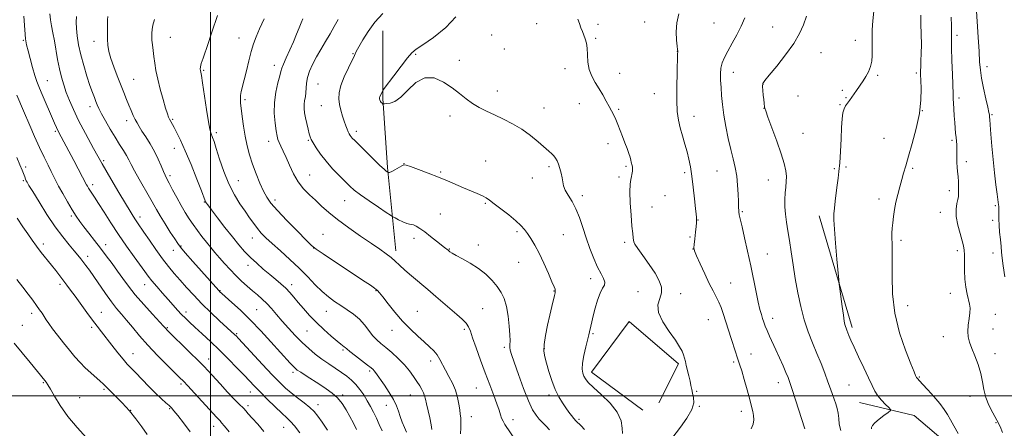
# Model space of a CAD drawing. Extents: x 2154800 to 2157700, y 324800 to 327700.
# Drawn here: x 2155898 to 2156426, y 326483 to 326701 of the extents above; entities that cross this region are included whole.
import ezdxf

# ---------------------------------------------------------------- set-up
doc = ezdxf.new("R2010")
doc.units = 0
doc.header["$MEASUREMENT"] = 0
for name, color, linetype, lineweight in [('32000', 7, 'Continuous', 0), ('DTM HARD BREAKLINE', 7, 'Continuous', 0), ('DTM SPOT ELEVATION', 2, 'Continuous', 13), ('INDEX CONTOUR', 41, 'Continuous', 13), ('INTERMEDIATE CONTOUR', 44, 'Continuous', 0)]:
    doc.layers.add(name, color=color, linetype=linetype, lineweight=lineweight)

msp = doc.modelspace()

# ---------------------------------------------------------------- linework, layer by layer
at = {"layer": '32000', "flags": 128}
for points in [[(2156000, 327500), (2156000, 325000)], [(2155000, 326500), (2157500, 326500)]]:
    msp.add_lwpolyline(points, dxfattribs=at)
at = {"layer": 'DTM HARD BREAKLINE', "extrusion": (-0.003735, 0.012592, 0.999914), "elevation": -2842.8733, "flags": 128}
msp.add_lwpolyline([(2156333.3727, 326598.1821), (2156315.6198, 326658.0369)], dxfattribs=at)
at = {"layer": 'DTM HARD BREAKLINE'}
for points in [[(2156099.4, 326577.62, 1082.44), (2156094.94, 326622.33, 1086.22), (2156092.47, 326659.21, 1088.16), (2156092.55, 326695.48, 1086.83)], [(2156231.98, 326492.25, 1088.76), (2156204.42, 326512.56, 1088.55), (2156224.74, 326539.69, 1089.46), (2156251.04, 326517.04, 1089.73), (2156240.64, 326496.16, 1089.08)], [(2156471.3, 326307.94, 1101.51), (2156452.35, 326355.03, 1101.41), (2156443.15, 326403.76, 1100.84), (2156427.83, 326446.78, 1100.23), (2156377.58, 326489.47, 1098.58), (2156348.22, 326496.38, 1097.19)]]:
    msp.add_polyline3d(points, dxfattribs=at)
at = {"layer": 'DTM SPOT ELEVATION'}
for p in [(2156174.98, 326699.33, 1089.4), (2156207.94, 326698.96, 1090.26), (2156233.05, 326700.25, 1091.29), (2156270.21, 326699.69, 1092.95), (2156150.84, 326693.22, 1088.62), (2156301.61, 326697.63, 1095.09), (2156400.54, 326693.14, 1102.38), (2155899.63, 326690.39, 1067.85), (2155937.6, 326689.96, 1073.41), (2155978.52, 326692.01, 1076.85), (2156015.37, 326691.67, 1079.18), (2156206.72, 326691.55, 1090.15), (2156345.93, 326690.42, 1097.32), (2156076.53, 326683.33, 1085.9), (2156110.06, 326682.87, 1088.15), (2156157.76, 326685.8, 1088.86), (2156250.58, 326684.59, 1091.99), (2156327.55, 326683.76, 1096.8), (2156034.33, 326676.98, 1081.45), (2156133.57, 326679.75, 1088.5), (2155996.42, 326674.39, 1078.15), (2156190.31, 326675.19, 1089.55), (2156219.57, 326672.79, 1090.68), (2156280.48, 326673.34, 1094.64), (2156357.89, 326671.68, 1098.21), (2156378.73, 326672.93, 1099.74), (2156416.66, 326676.4, 1104.54), (2155912.52, 326668.81, 1068.86), (2155958.82, 326669.51, 1074.96), (2156057.69, 326666.99, 1085.02), (2156296.53, 326666.83, 1096.05), (2156153.96, 326663.2, 1088.59), (2156238.11, 326661.81, 1091.28), (2156338.98, 326663.59, 1097.72), (2156018.64, 326658.58, 1080.28), (2156197.89, 326656.47, 1089.32), (2156315.19, 326660.62, 1096.86), (2156337.72, 326655.9, 1097.91), (2156340.95, 326659.78, 1097.89), (2156401.6, 326659.45, 1102.37), (2155935.35, 326654.96, 1071.49), (2156059.5, 326655.39, 1085.15), (2156178.99, 326654.14, 1088.71), (2156219.01, 326653.52, 1090.2), (2156297.01, 326654.03, 1095.98), (2156381.83, 326652.68, 1100), (2156419.21, 326650.64, 1104.14), (2155955.04, 326647.29, 1073.47), (2155979.73, 326648.18, 1076.18), (2156128.57, 326649.93, 1087.51), (2156259.43, 326649.77, 1092.61), (2155916.86, 326641.62, 1067.79), (2156003.12, 326640.97, 1078.34), (2156078.31, 326641.58, 1086.43), (2156317.9, 326640.56, 1096.94), (2156031.19, 326636.28, 1081.41), (2156052.6, 326636.88, 1083.86), (2156213.31, 326635.13, 1089.43), (2156361.29, 326637.87, 1099.09), (2156397.92, 326636.78, 1101.77), (2155980.74, 326632.63, 1075.35), (2155942.82, 326625.91, 1070.29), (2156103.88, 326624.4, 1086.02), (2156147.71, 326625.85, 1086.81), (2156405.58, 326625.41, 1102.41), (2155900.95, 326622.57, 1064.34), (2156123.53, 326619.93, 1086.16), (2156181.57, 326622.79, 1087.72), (2156222.89, 326622.9, 1089.78), (2156254.44, 326619.6, 1091.68), (2156271.75, 326620.34, 1093.15), (2156334.75, 326621.65, 1097.81), (2156341.05, 326622.54, 1098.23), (2156376.8, 326621.83, 1100.24), (2155899.68, 326615.15, 1063.8), (2155978.27, 326617.88, 1074.33), (2156015.07, 326615.19, 1078.9), (2156053.3, 326618.3, 1082.86), (2156172.77, 326616.6, 1087.38), (2156219.23, 326617.15, 1089.68), (2156299.38, 326615.62, 1095.27), (2155936.92, 326613.11, 1068.44), (2156396.47, 326609.79, 1101.55), (2155996.81, 326603.72, 1075.92), (2156034.66, 326604.84, 1080.45), (2156072.1, 326604.57, 1083.23), (2156147.44, 326603.17, 1085.85), (2156199.53, 326607.25, 1088.39), (2156243.82, 326607.27, 1091.07), (2156358.74, 326605.32, 1099.49), (2156236.83, 326601.2, 1090.76), (2156285.31, 326598.57, 1094.15), (2156391.65, 326598.33, 1101.42), (2156420.99, 326601.83, 1103.79), (2155925.48, 326596.32, 1065.72), (2155962.33, 326595.8, 1070.5), (2156123.3, 326597.33, 1084.98), (2156261.49, 326594.1, 1092.04), (2156419.71, 326593.97, 1103.69), (2156164.55, 326587.94, 1085.73), (2156022.54, 326584.5, 1077.29), (2156060.37, 326586.51, 1080.83), (2156109.29, 326584.35, 1083.5), (2156189.3, 326586.33, 1087.04), (2156222.31, 326582.21, 1089.71), (2156257.31, 326585.03, 1091.76), (2156370.52, 326583.32, 1100.33), (2155910.42, 326581.27, 1062.45), (2155943.82, 326581.02, 1066.6), (2155980.07, 326577.83, 1071.31), (2155984.23, 326580.27, 1072.13), (2156055.46, 326579.2, 1079.99), (2156128.24, 326578.56, 1084.08), (2156143.72, 326580.71, 1084.54), (2156258.94, 326578.65, 1091.98), (2156400.71, 326577.77, 1101.62), (2156419.87, 326576.45, 1103.51), (2155934.23, 326574.74, 1064.53), (2156165.32, 326571.55, 1085.17), (2156298.7, 326575.92, 1094.88), (2156020.1, 326569.82, 1075.45), (2156204.02, 326562.78, 1087.52), (2155919.32, 326559.61, 1061.62), (2155964.74, 326559.47, 1067.29), (2156005.24, 326556.27, 1072.09), (2156043.54, 326559.52, 1076.5), (2156088.82, 326556.24, 1079.92), (2156184.29, 326556.04, 1085.93), (2156229.37, 326555.82, 1088.86), (2156279.02, 326560.31, 1092.88), (2156252.32, 326554.7, 1090.69), (2156397.02, 326554.92, 1101.29), (2155941.44, 326544.7, 1062.79), (2155986.92, 326544.89, 1068.49), (2156024.82, 326546.12, 1072.98), (2156062.17, 326545.3, 1077.24), (2156111.03, 326545.18, 1080.9), (2156146.1, 326546.6, 1083), (2156374.11, 326548.2, 1100.77), (2155904.16, 326544.1, 1059.55), (2156267.18, 326540.78, 1091.12), (2156301.68, 326541.48, 1094.54), (2156421.14, 326543.57, 1103.02), (2155899.2, 326537.77, 1058.89), (2155936.32, 326536.66, 1061.68), (2155976.92, 326536.44, 1066.14), (2156051.78, 326534.71, 1075.08), (2156097.44, 326535.06, 1079.36), (2156136.26, 326535.64, 1081.7), (2156419.88, 326535.82, 1102.76), (2156014.04, 326533.29, 1070.18), (2156205.27, 326533.16, 1088.18), (2156393.24, 326531.57, 1101.35), (2156071.17, 326524.58, 1075.79), (2156157.76, 326525.95, 1083.71), (2156179.15, 326525.13, 1086.12), (2155958.49, 326522.45, 1062.75), (2155999.15, 326519.61, 1066.67), (2156118.21, 326518.51, 1079.52), (2156289.92, 326522.34, 1092.77), (2156420.82, 326522.51, 1102.58), (2156085.45, 326513.23, 1075.72), (2156280.71, 326518.06, 1091.75), (2156044.32, 326512.6, 1071.64), (2156380.34, 326510.07, 1100.13), (2155910.45, 326507.03, 1057.87), (2155942.99, 326503.36, 1059.8), (2155984.33, 326506.34, 1063.71), (2156142.62, 326504.08, 1081.15), (2156304.69, 326507.02, 1093.39), (2156342.62, 326505.77, 1097.03), (2155929.92, 326498.97, 1058.8), (2156021.4, 326501.98, 1067.33), (2156071.04, 326500.36, 1072.29), (2156107.25, 326500.4, 1077.13), (2156181.73, 326500.37, 1085.61), (2156260.85, 326502.31, 1090.13), (2156407.46, 326499.75, 1101.38), (2155957.23, 326492.13, 1060), (2155978.19, 326492.98, 1061.85), (2156020.18, 326494.63, 1066.37), (2156057.76, 326495.22, 1070.55), (2156094.48, 326494.88, 1075.28), (2156262.25, 326494.28, 1090.06), (2156140.07, 326488.76, 1080.68), (2156162.42, 326487.15, 1082.54), (2156197.68, 326487.4, 1086.28), (2156284.89, 326491.58, 1091.52), (2156001.74, 326483.52, 1063.33), (2156039.39, 326483.02, 1067.17), (2156421.38, 326485.49, 1101.84)]:
    msp.add_point(p, dxfattribs=at)
at = {"layer": 'INDEX CONTOUR', "flags": 128}
for points, elevation in [([(2155913.876, 326704.543), (2155914.25, 326701.416), (2155914.827, 326698.105), (2155915.546, 326694.416), (2155916.341, 326690.1631), (2155918.034, 326680.085), (2155918.993, 326675.089), (2155920.075, 326670.62), (2155921.312, 326666.516), (2155922.729, 326662.487), (2155924.39, 326658.229), (2155926.506, 326653.367), (2155929.321, 326647.5101), (2155932.989, 326640.422), (2155937.298, 326632.4759), (2155941.941, 326624.2011), (2155946.6, 326616.134), (2155950.891, 326608.859), (2155954.417, 326602.969), (2155956.904, 326598.863), (2155958.576, 326596.162), (2155959.783, 326594.294), (2155960.881, 326592.676), (2155964.309, 326587.719), (2155967.278, 326583.381), (2155970.8039, 326578.299), (2155974.376, 326573.3429), (2155977.613, 326569.162), (2155980.657, 326565.515), (2155983.781, 326561.937), (2155987.225, 326558.051), (2155991.0959, 326553.817), (2155995.4701, 326549.284), (2156000.287, 326544.587), (2156004.956, 326540.209), (2156013.127, 326532.699), (2156013.764, 326532.0631), (2156015.071, 326530.681), (2156027.99, 326516.798), (2156033.2349, 326511.216), (2156037.236, 326507.0651), (2156040.384, 326504.0321), (2156043.402, 326501.464), (2156046.8101, 326498.845), (2156050.302, 326496.211), (2156053.369, 326493.74), (2156055.688, 326491.484), (2156057.672, 326489.017), (2156059.923, 326485.788), (2156062.826, 326481.506)], 1070), ([(2156381.049, 326703.901), (2156381.182, 326699.292), (2156381.328, 326693.735), (2156381.3959, 326688.148), (2156381.323, 326683.299), (2156381.17, 326679.359), (2156381.026, 326676.349), (2156380.964, 326674.14), (2156380.995, 326671.988), (2156381.1121, 326668.998), (2156381.25, 326664.468), (2156381.105, 326658.466), (2156380.312, 326651.249), (2156378.6599, 326643.205), (2156376.545, 326635.224), (2156374.517, 326628.323), (2156372.992, 326623.205), (2156371.852, 326619.321), (2156370.847, 326615.806), (2156369.787, 326611.979), (2156368.726, 326607.881), (2156367.776, 326603.734), (2156367.029, 326599.741), (2156366.47, 326596.026), (2156366.063, 326592.695), (2156365.779, 326589.793), (2156365.62, 326587.139), (2156365.598, 326584.488), (2156365.701, 326581.52), (2156365.816, 326577.585), (2156365.811, 326571.953), (2156365.674, 326564.143), (2156365.905, 326554.662), (2156367.126, 326544.2651), (2156369.693, 326533.779), (2156372.89, 326524.315), (2156375.736, 326517.051), (2156377.479, 326512.795), (2156378.302, 326510.856), (2156378.776, 326509.826), (2156378.911, 326509.582), (2156379.0909, 326509.348), (2156382.015, 326506.253), (2156384.8279, 326503.212), (2156388.166, 326499.49), (2156391.283, 326495.802), (2156393.624, 326492.674), (2156395.391, 326489.894), (2156396.976, 326487.063), (2156398.773, 326483.793), (2156401.175, 326479.742)], 1100), ([(2156028.794, 326701.895), (2156026.325, 326696.519), (2156024.514, 326692.258), (2156023.168, 326688.542), (2156021.973, 326684.467), (2156020.69, 326679.428), (2156019.384, 326674.029), (2156018.195, 326669.172), (2156016.566, 326662.939), (2156016.181, 326660.946), (2156016.09, 326659.123), (2156016.25, 326656.948), (2156017.105, 326649.551), (2156017.769, 326644.4), (2156018.621, 326639.035), (2156019.691, 326633.929), (2156021.016, 326628.994), (2156022.635, 326624.002), (2156024.544, 326618.842), (2156026.57, 326613.886), (2156028.493, 326609.626), (2156030.263, 326606.305), (2156032.49, 326603.172), (2156035.953, 326599.229), (2156041.053, 326593.878), (2156046.697, 326588.125), (2156051.414, 326583.377), (2156054.3, 326580.55), (2156056.711, 326578.594), (2156060.567, 326575.968), (2156081.658, 326561.968), (2156085.875, 326559.1521), (2156087.97, 326557.713), (2156088.929, 326556.986), (2156089.649, 326556.322), (2156090.674, 326555.151), (2156092.463, 326552.922), (2156095.328, 326549.293), (2156099.012, 326544.76), (2156103.116, 326540.031), (2156107.266, 326535.703), (2156111.202, 326531.936), (2156114.687, 326528.782), (2156117.546, 326526.231), (2156119.828, 326524.029), (2156121.6411, 326521.862), (2156123.1189, 326519.464), (2156126.046, 326513.725), (2156127.922, 326510.353), (2156129.87, 326506.712), (2156131.531, 326502.893), (2156132.64, 326499.0259), (2156133.305, 326495.405), (2156133.732, 326492.365), (2156134.079, 326490.085), (2156134.328, 326488.111), (2156134.415, 326485.83), (2156134.314, 326482.851), (2156134.148, 326479.651)], 1080), ([(2156197.114, 326701.849), (2156197.952, 326699.402), (2156198.766, 326697.183), (2156199.565, 326695.123), (2156200.347, 326693.159), (2156201.095, 326691.193), (2156201.725, 326688.97), (2156202.134, 326686.197), (2156202.302, 326682.699), (2156202.529, 326678.7751), (2156203.199, 326674.838), (2156204.577, 326671.207), (2156206.456, 326667.813), (2156208.515, 326664.491), (2156210.48, 326661.14), (2156212.269, 326657.912), (2156213.85, 326655.023), (2156215.21, 326652.594), (2156216.41, 326650.375), (2156217.531, 326648.017), (2156218.645, 326645.257), (2156221.014, 326638.851), (2156222.303, 326635.51), (2156223.5261, 326632.379), (2156224.513, 326629.726), (2156225.146, 326627.739), (2156225.515, 326626.293), (2156225.765, 326625.18), (2156226.229, 326623.3579), (2156226.394, 326622.549), (2156226.469, 326621.766), (2156226.464, 326621.001), (2156226.4, 326620.247), (2156226.288, 326619.482), (2156226.108, 326618.596), (2156225.83, 326617.462), (2156225.46, 326615.873), (2156225.133, 326613.315), (2156225.0199, 326609.197), (2156225.235, 326603.269), (2156225.67, 326596.6519), (2156226.165, 326590.809), (2156226.58, 326586.858), (2156226.882, 326584.546), (2156227.059, 326583.274), (2156227.194, 326582.418), (2156227.7371, 326581.238), (2156229.232, 326578.965), (2156231.989, 326575.117), (2156235.384, 326570.345), (2156238.559, 326565.587), (2156240.796, 326561.5721), (2156241.934, 326558.198), (2156241.948, 326555.155), (2156241.017, 326552.124), (2156240.113, 326548.744), (2156240.41, 326544.646), (2156242.681, 326539.6579), (2156246.1, 326534.413), (2156249.4371, 326529.743), (2156251.731, 326526.273), (2156253.081, 326523.797), (2156253.851, 326521.902), (2156254.367, 326520.199), (2156254.807, 326518.401), (2156255.31, 326516.242), (2156256.69, 326510.646), (2156257.333, 326507.852), (2156257.805, 326505.462), (2156258.2, 326503.347), (2156258.663, 326501.281), (2156259.2, 326499.018), (2156259.2671, 326496.234), (2156258.188, 326492.587), (2156255.579, 326487.966), (2156252.251, 326483.18), (2156247.591, 326477.001)], 1090), ([(2155896.249, 326562.349), (2155899.397, 326558.198), (2155902.248, 326554.415), (2155904.721, 326551.11), (2155906.781, 326548.328), (2155908.419, 326546.076), (2155909.739, 326544.195), (2155910.874, 326542.485), (2155911.984, 326540.73), (2155913.352, 326538.639), (2155915.29, 326535.906), (2155917.988, 326532.359), (2155921.152, 326528.358), (2155924.368, 326524.397), (2155927.322, 326520.866), (2155930.108, 326517.734), (2155932.923, 326514.866), (2155935.869, 326512.174), (2155940.958, 326507.823), (2155942.546, 326506.362), (2155945.946, 326502.942), (2155948.977, 326499.965), (2155952.706, 326496.185), (2155956.56, 326491.939), (2155960.0771, 326487.546), (2155963.236, 326483.246), (2155966.123, 326479.26)], 1060)]:
    msp.add_lwpolyline(points, dxfattribs=dict(at, elevation=elevation))
at = {"layer": 'INTERMEDIATE CONTOUR', "flags": 128}
for points, elevation in [([(2156410.232, 326717.42), (2156411.849, 326692.174), (2156412.326, 326684.475), (2156412.663, 326678.86), (2156413.035, 326674.513), (2156413.683, 326670.108), (2156414.746, 326664.739), (2156415.9751, 326659.1631), (2156417.022, 326654.558), (2156417.627, 326651.7879), (2156417.879, 326650.4601), (2156417.956, 326649.87), (2156418.013, 326649.299), (2156418.124, 326647.978), (2156418.338, 326645.1221), (2156418.696, 326640.208), (2156419.206, 326633.758), (2156419.864, 326626.551), (2156420.646, 326619.357), (2156421.432, 326612.907), (2156422.08, 326607.92), (2156422.82, 326602.355), (2156422.9059, 326601.497), (2156422.965, 326600.435), (2156422.986, 326599.013), (2156422.971, 326597.086), (2156422.985, 326594.573), (2156423.109, 326591.405), (2156423.393, 326587.613), (2156423.764, 326583.622), (2156424.117, 326579.9579), (2156424.394, 326576.9), (2156424.723, 326573.744), (2156425.279, 326569.542), (2156426.159, 326563.721)], 1104), ([(2155899.938, 326703.363), (2155900.454, 326695.989), (2155900.906, 326691.188), (2155901.424, 326688.013), (2155902.19, 326684.884), (2155903.315, 326680.652), (2155904.623, 326675.886), (2155905.867, 326671.586), (2155906.895, 326668.424), (2155907.9259, 326665.75), (2155909.275, 326662.584), (2155916.378, 326646.0511), (2155917.414, 326643.719), (2155918.498, 326641.479), (2155919.921, 326638.737), (2155926.734, 326626.012), (2155931.495, 326617.036), (2155933.614, 326612.955), (2155934.027, 326612.218), (2155934.607, 326611.25), (2155935.373, 326610.053), (2155937.829, 326606.377), (2155939.969, 326603.077), (2155942.961, 326598.369), (2155946.643, 326592.6229), (2155950.773, 326586.374), (2155955.072, 326580.153), (2155959.119, 326574.473), (2155964.813, 326566.557), (2155966.657, 326564.047), (2155968.643, 326561.533), (2155971.252, 326558.432), (2155974.266, 326554.961), (2155977.289, 326551.536), (2155980.007, 326548.493), (2155982.411, 326545.857), (2155984.569, 326543.573), (2155986.606, 326541.528), (2155988.865, 326539.375), (2155991.746, 326536.71), (2155995.529, 326533.233), (2156000.004, 326529.066), (2156004.842, 326524.433), (2156009.707, 326519.596), (2156014.239, 326514.959), (2156018.072, 326510.964), (2156023.636, 326505.13), (2156026.638, 326502.063), (2156030.501, 326498.205), (2156034.673, 326494.117), (2156038.348, 326490.616), (2156040.97, 326488.221), (2156043.002, 326486.267), (2156045.156, 326483.793), (2156047.936, 326480.138)], 1068), ([(2155928.261, 326703.153), (2155928.043, 326700.145), (2155928.152, 326696.838), (2155928.571, 326692.801), (2155929.336, 326688.037), (2155930.495, 326682.663), (2155932.045, 326676.877), (2155933.771, 326671.204), (2155935.403, 326666.255), (2155936.729, 326662.482), (2155937.768, 326659.709), (2155938.595, 326657.606), (2155939.325, 326655.807), (2155940.236, 326653.808), (2155941.646, 326651.074), (2155943.757, 326647.265), (2155946.312, 326642.842), (2155948.937, 326638.465), (2155951.313, 326634.667), (2155953.337, 326631.471), (2155954.959, 326628.774), (2155956.2169, 326626.39), (2155957.492, 326623.811), (2155959.251, 326620.446), (2155961.784, 326615.95), (2155967.331, 326606.382), (2155971.088, 326599.72), (2155973.091, 326596.321), (2155975.712, 326592.094), (2155978.521, 326587.675), (2155980.896, 326583.985), (2155982.485, 326581.5801), (2155984.022, 326579.554), (2155986.517, 326576.633), (2155990.5979, 326571.992), (2156004.52, 326556.314), (2156005.085, 326555.738), (2156006.071, 326554.835), (2156011.5189, 326549.998), (2156016.136, 326545.751), (2156021.487, 326540.5521), (2156027.115, 326534.718), (2156032.493, 326528.8989), (2156042.799, 326517.494), (2156044.356, 326515.817), (2156045.463, 326514.716), (2156046.645, 326513.774), (2156048.469, 326512.549), (2156051.328, 326510.719), (2156058.658, 326506.071), (2156062.1951, 326503.764), (2156065.39, 326501.416), (2156068.208, 326498.819), (2156070.642, 326495.819), (2156072.795, 326492.477), (2156074.802, 326488.909), (2156076.74, 326485.275), (2156078.4741, 326481.9359)], 1072), ([(2155944.978, 326703.217), (2155944.8769, 326701.376), (2155944.797, 326698.432), (2155944.768, 326694.811), (2155944.837, 326691.121), (2155945.071, 326687.787), (2155945.608, 326684.495), (2155946.609, 326680.75), (2155948.154, 326676.229), (2155950.0169, 326671.312), (2155953.5479, 326662.386), (2155954.9881, 326658.79), (2155956.289, 326655.621), (2155957.511, 326652.7651), (2155958.651, 326650.225), (2155959.691, 326648.035), (2155960.6581, 326646.148), (2155961.766, 326644.218), (2155963.272, 326641.822), (2155965.335, 326638.655), (2155967.703, 326634.895), (2155970.0249, 326630.84), (2155972.01, 326626.798), (2155973.609, 326623.118), (2155974.836, 326620.16), (2155975.76, 326618.0869), (2155976.674, 326616.273), (2155977.926, 326613.893), (2155979.757, 326610.376), (2155981.976, 326606.154), (2155984.286, 326601.913), (2155986.462, 326598.18), (2155988.569, 326594.854), (2155990.743, 326591.68), (2155993.078, 326588.4629), (2155995.499, 326585.272), (2155997.888, 326582.239), (2156000.172, 326579.441), (2156002.464, 326576.725), (2156004.923, 326573.885), (2156007.663, 326570.78), (2156010.617, 326567.54), (2156013.676, 326564.364), (2156016.734, 326561.413), (2156019.72, 326558.717), (2156022.569, 326556.267), (2156025.241, 326554.024), (2156027.79, 326551.81), (2156030.294, 326549.416), (2156032.84, 326546.667), (2156035.55, 326543.531), (2156038.5569, 326540.014), (2156041.9379, 326536.169), (2156045.553, 326532.237), (2156049.209, 326528.511), (2156052.762, 326525.21), (2156056.264, 326522.282), (2156059.816, 326519.602), (2156063.467, 326517.073), (2156070.371, 326512.494), (2156073.2539, 326510.451), (2156075.779, 326508.389), (2156078.074, 326506.087), (2156080.244, 326503.392), (2156082.289, 326500.407), (2156084.184, 326497.305), (2156085.917, 326494.217), (2156087.518, 326491.119), (2156089.033, 326487.949), (2156090.529, 326484.649), (2156092.18, 326481.178)], 1074), ([(2156003.889, 326703.692), (2156002.911, 326701.051), (2156001.714, 326697.455), (2156000.305, 326693.144), (2155998.804, 326688.647), (2155996.059, 326680.813), (2155995.139, 326677.998), (2155994.687, 326676.139), (2155994.5921, 326674.998), (2155994.685, 326674.243), (2155994.851, 326673.42), (2155995.172, 326671.578), (2155995.781, 326667.64), (2155997.876, 326653.418), (2155998.913, 326646.806), (2155999.6649, 326642.79), (2156000.202, 326640.781), (2156001.189, 326638.363), (2156001.964, 326636.177), (2156003.177, 326632.449), (2156004.968, 326626.823), (2156007.267, 326620.117), (2156009.95, 326613.446), (2156012.88, 326607.701), (2156015.849, 326602.895), (2156018.634, 326598.822), (2156021.07, 326595.298), (2156023.231, 326592.235), (2156025.249, 326589.57), (2156027.308, 326587.174), (2156029.788, 326584.66), (2156033.119, 326581.579), (2156037.553, 326577.622), (2156042.625, 326573.054), (2156047.694, 326568.281), (2156052.246, 326563.675), (2156056.285, 326559.464), (2156059.942, 326555.843), (2156063.351, 326552.924), (2156066.649, 326550.504), (2156069.973, 326548.3), (2156073.404, 326546.0561), (2156076.794, 326543.635), (2156079.936, 326540.926), (2156082.678, 326537.8991), (2156087.217, 326532.116), (2156089.252, 326529.951), (2156091.436, 326528.017), (2156094.063, 326525.8471), (2156097.299, 326523.0951), (2156100.801, 326519.9149), (2156104.1039, 326516.581), (2156106.838, 326513.339), (2156109.036, 326510.313), (2156110.828, 326507.594), (2156112.319, 326505.252), (2156113.506, 326503.257), (2156114.359, 326501.554), (2156114.894, 326500.017), (2156115.313, 326498.221), (2156115.866, 326495.67), (2156117.66, 326488.084), (2156118.4261, 326484.484), (2156118.8571, 326481.872)], 1078), ([(2156092.443, 326704.794), (2156088.268, 326700.129), (2156084.631, 326695.214), (2156081.711, 326690.603), (2156079.596, 326686.8971), (2156078.264, 326684.421), (2156077.245, 326682.381), (2156074.015, 326675.665), (2156071.837, 326670.842), (2156070.038, 326666.163), (2156069.094, 326662.325), (2156068.921, 326659.119), (2156069.296, 326656.109), (2156070.007, 326652.976), (2156070.891, 326649.861), (2156071.797, 326647.023), (2156072.602, 326644.67), (2156073.293, 326642.8), (2156073.887, 326641.362), (2156074.408, 326640.288), (2156074.907, 326639.462), (2156075.446, 326638.751), (2156076.151, 326637.963), (2156077.427, 326636.666), (2156083.323, 326630.838), (2156087.398, 326626.841), (2156090.952, 326623.405), (2156093.2111, 326621.305), (2156094.372, 326620.312), (2156095.232, 326619.713), (2156095.3501, 326619.65), (2156095.587, 326619.581), (2156096.148, 326619.673), (2156097.254, 326620.1401), (2156099.004, 326621.096), (2156102.674, 326623.244), (2156103.78, 326623.724), (2156105.031, 326623.58), (2156107.406, 326622.744), (2156111.56, 326621.214), (2156116.861, 326619.232), (2156122.353, 326617.104), (2156127.2789, 326615.08), (2156135.744, 326611.45), (2156143.154, 326608.358), (2156145.954, 326607.104), (2156147.927, 326606.027), (2156149.721, 326604.768), (2156152.1779, 326602.882), (2156155.8401, 326600.101), (2156160.0511, 326596.86), (2156163.859, 326593.769), (2156166.56, 326591.266), (2156168.45, 326589.103), (2156170.077, 326586.862), (2156171.896, 326584.155), (2156173.99, 326580.722), (2156176.352, 326576.333), (2156178.909, 326570.978), (2156181.34, 326565.52), (2156183.258, 326561.041), (2156184.386, 326558.332), (2156184.887, 326557.019), (2156185.031, 326556.438), (2156185.034, 326555.971), (2156184.895, 326555.191), (2156184.5539, 326553.717), (2156183.144, 326547.716), (2156182.1019, 326543.185), (2156180.909, 326537.808), (2156179.807, 326532.283), (2156179.0821, 326527.4399), (2156178.958, 326523.817), (2156179.4, 326520.778), (2156180.309, 326517.396), (2156181.589, 326513.017), (2156183.163, 326508.091), (2156184.955, 326503.345), (2156186.881, 326499.357), (2156188.82, 326496.11), (2156190.64, 326493.442), (2156192.24, 326491.208), (2156193.639, 326489.351), (2156194.886, 326487.831), (2156196.054, 326486.572), (2156198.832, 326483.857), (2156200.703, 326481.953)], 1086), ([(2156251.386, 326704.695), (2156250.289, 326699.845), (2156249.944, 326694.967), (2156250.125, 326690.573), (2156250.462, 326687.258), (2156250.659, 326685.423), (2156250.717, 326684.691), (2156250.659, 326682.806), (2156250.33, 326673.164), (2156250.149, 326665.557), (2156250.147, 326658.196), (2156250.4491, 326652.365), (2156251.072, 326647.725), (2156252.004, 326643.531), (2156253.206, 326639.203), (2156254.513, 326634.817), (2156255.732, 326630.611), (2156256.717, 326626.683), (2156257.531, 326622.568), (2156258.283, 326617.66), (2156259.048, 326611.656), (2156259.756, 326605.479), (2156260.299, 326600.356), (2156260.604, 326597.196), (2156260.723, 326595.631), (2156260.7449, 326594.971), (2156260.743, 326594.382), (2156260.776, 326593.68), (2156260.743, 326592.688), (2156260.5789, 326590.729), (2156260.242, 326587.615), (2156259.836, 326584.074), (2156259.502, 326581.064), (2156259.399, 326579.176), (2156259.76, 326577.5539), (2156260.837, 326574.977), (2156262.759, 326570.624), (2156265.174, 326565.29), (2156267.609, 326560.168), (2156269.68, 326556.165), (2156271.38, 326553.024), (2156272.791, 326550.199), (2156273.996, 326547.245), (2156275.075, 326544.121), (2156279.376, 326530.642), (2156281.638, 326523.493), (2156282.59, 326520.626), (2156283.348, 326518.5361), (2156284.093, 326516.45), (2156285.067, 326513.36), (2156286.418, 326508.631), (2156287.932, 326503.112), (2156289.305, 326498.027), (2156290.3, 326494.293), (2156290.945, 326491.615), (2156291.335, 326489.391), (2156291.497, 326487.123), (2156291.186, 326484.724), (2156290.092, 326482.211)], 1092), ([(2156319.855, 326703.315), (2156318.1, 326698.81), (2156316.022, 326694.085), (2156312.968, 326688.749), (2156308.593, 326682.659), (2156303.789, 326676.66), (2156299.759, 326671.841), (2156297.406, 326668.936), (2156296.4351, 326667.25), (2156296.252, 326665.727), (2156296.349, 326663.577), (2156296.562, 326661.052), (2156296.813, 326658.665), (2156297.035, 326656.827), (2156297.335, 326654.693), (2156297.466, 326654.023), (2156297.9289, 326652.589), (2156299.113, 326649.283), (2156301.234, 326643.462), (2156303.801, 326636.324), (2156306.149, 326629.532), (2156307.752, 326624.365), (2156308.64, 326620.578), (2156308.982, 326617.545), (2156308.949, 326614.713), (2156308.707, 326611.8199), (2156308.4201, 326608.674), (2156308.237, 326605.1381), (2156308.237, 326601.28), (2156308.482, 326597.22), (2156309.008, 326593.01), (2156309.754, 326588.42), (2156310.631, 326583.154), (2156311.575, 326577.0051), (2156312.61, 326570.129), (2156313.782, 326562.775), (2156315.138, 326555.204), (2156316.725, 326547.725), (2156318.59, 326540.657), (2156320.746, 326534.231), (2156323.072, 326528.311), (2156325.413, 326522.674), (2156327.627, 326517.176), (2156329.614, 326512.018), (2156331.291, 326507.482), (2156332.606, 326503.764), (2156333.659, 326500.707), (2156334.586, 326498.068), (2156335.478, 326495.617), (2156336.254, 326493.193), (2156336.787, 326490.65), (2156337.045, 326487.858), (2156337.361, 326484.761), (2156338.161, 326481.319)], 1096), ([(2156355.959, 326706.111), (2156355.2841, 326700.881), (2156355.0379, 326696.0151), (2156354.984, 326691.967), (2156355.0191, 326688.5569), (2156355.076, 326685.446), (2156355.067, 326682.363), (2156354.835, 326679.309), (2156354.201, 326676.354), (2156353.064, 326673.569), (2156351.626, 326671.027), (2156350.164, 326668.804), (2156346.615, 326663.578), (2156345.411, 326661.7679), (2156344.1611, 326659.935), (2156342.925, 326658.247), (2156341.763, 326656.801), (2156340.741, 326655.39), (2156339.924, 326653.731), (2156339.35, 326651.519), (2156338.949, 326648.345), (2156338.624, 326643.775), (2156338.294, 326637.652), (2156337.9451, 326630.925), (2156337.58, 326624.816), (2156337.197, 326620.196), (2156336.778, 326616.519), (2156336.301, 326612.883), (2156335.763, 326608.655), (2156335.229, 326604.267), (2156334.786, 326600.416), (2156334.5131, 326597.438), (2156334.479, 326594.208), (2156334.747, 326589.241), (2156335.332, 326581.684), (2156336.051, 326573.218), (2156337.037, 326562.105), (2156337.286, 326559.78), (2156337.63, 326557.19), (2156338.932, 326547.746), (2156339.592, 326543.091), (2156340.062, 326539.993), (2156340.389, 326538.188), (2156340.667, 326537.08), (2156340.981, 326536.148), (2156341.368, 326535.159), (2156342.511, 326532.3121), (2156343.56, 326529.836), (2156345.268, 326526.067), (2156347.757, 326520.812), (2156350.57, 326514.932), (2156353.107, 326509.551), (2156354.95, 326505.511), (2156356.416, 326502.5221), (2156358.005, 326500.013), (2156360.049, 326497.559), (2156362.203, 326495.333), (2156363.952, 326493.6531), (2156364.856, 326492.69), (2156364.754, 326492.016), (2156363.5589, 326491.053), (2156361.329, 326489.401), (2156358.7001, 326487.366), (2156356.454, 326485.437), (2156355.181, 326483.992), (2156354.711, 326482.9959), (2156354.685, 326482.308)], 1098), ([(2155970.105, 326701.536), (2155969.191, 326698.508), (2155968.755, 326696.155), (2155968.548, 326694.281), (2155968.51, 326692.541), (2155968.63, 326690.547), (2155968.893, 326688.009), (2155969.26, 326685.002), (2155969.688, 326681.695), (2155970.167, 326678.181), (2155970.812, 326674.247), (2155971.77, 326669.604), (2155973.113, 326664.168), (2155974.611, 326658.681), (2155975.958, 326654.088), (2155976.926, 326651.0759), (2155977.603, 326649.287), (2155978.159, 326648.103), (2155978.754, 326646.968), (2155980.582, 326643.632), (2155982.057, 326640.887), (2155984.028, 326636.91), (2155986.565, 326631.255), (2155989.625, 326623.844), (2155992.7, 326616.075), (2155995.163, 326609.7131), (2155997.174, 326604.487), (2155997.422, 326603.943), (2155997.758, 326603.417), (2155998.6531, 326602.196), (2156000.585, 326599.644), (2156003.827, 326595.399), (2156007.828, 326590.208), (2156011.8321, 326585.096), (2156015.273, 326580.851), (2156018.347, 326577.32), (2156021.443, 326574.117), (2156024.842, 326570.938), (2156028.401, 326567.829), (2156031.87, 326564.9211), (2156035.044, 326562.302), (2156037.883, 326559.903), (2156040.391, 326557.613), (2156042.615, 326555.309), (2156044.777, 326552.828), (2156047.1421, 326549.996), (2156049.928, 326546.695), (2156053.169, 326543.042), (2156056.855, 326539.2081), (2156060.881, 326535.4), (2156064.771, 326531.966), (2156067.957, 326529.289), (2156070.025, 326527.626), (2156071.809, 326526.256), (2156072.287, 326525.821), (2156073.132, 326525.071), (2156074.883, 326523.647), (2156077.835, 326521.364), (2156084.345, 326516.409), (2156086.271, 326514.913), (2156087.313, 326514.023), (2156087.934, 326513.345), (2156088.571, 326512.493), (2156093.338, 326505.637), (2156095.8961, 326501.796), (2156098.174, 326497.983), (2156099.756, 326494.658), (2156100.842, 326491.7), (2156101.787, 326488.836), (2156102.87, 326485.883), (2156104.068, 326483.004), (2156105.284, 326480.448)], 1076), ([(2156049.582, 326701.915), (2156048.711, 326699.818), (2156047.632, 326697.055), (2156046.288, 326693.658), (2156044.62, 326689.687), (2156042.647, 326685.305), (2156040.695, 326681.076), (2156039.163, 326677.665), (2156038.31, 326675.453), (2156037.816, 326673.6861), (2156037.214, 326671.329), (2156036.198, 326667.597), (2156035.081, 326662.711), (2156034.335, 326657.146), (2156034.296, 326651.404), (2156034.748, 326646.091), (2156035.34, 326641.843), (2156035.812, 326639.065), (2156036.26, 326637.2489), (2156036.871, 326635.6589), (2156037.798, 326633.662), (2156039.055, 326631.027), (2156040.623, 326627.63), (2156042.49, 326623.455), (2156044.668, 326618.939), (2156047.179, 326614.631), (2156050.022, 326610.9391), (2156053.106, 326607.72), (2156056.32, 326604.69), (2156059.646, 326601.582), (2156063.46, 326598.198), (2156068.23, 326594.356), (2156074.186, 326589.998), (2156080.582, 326585.552), (2156086.429, 326581.567), (2156090.968, 326578.449), (2156094.347, 326576.0281), (2156096.945, 326573.991), (2156099.152, 326572.035), (2156101.426, 326569.9), (2156104.238, 326567.337), (2156107.914, 326564.181), (2156116.676, 326556.864), (2156121.011, 326553.1849), (2156132.231, 326543.513), (2156135.062, 326540.96), (2156137.165, 326538.799), (2156138.484, 326536.914), (2156139.463, 326534.61), (2156140.676, 326531.048), (2156142.5461, 326525.676), (2156144.911, 326519.1011), (2156147.464, 326512.214), (2156149.917, 326505.8), (2156152.071, 326500.199), (2156153.748, 326495.6449), (2156154.849, 326492.271), (2156155.5751, 326489.823), (2156156.206, 326487.948), (2156156.9859, 326486.306), (2156158.015, 326484.611), (2156164.039, 326475.554)], 1082), ([(2156068.497, 326701.584), (2156066.442, 326697.828), (2156064.182, 326693.83), (2156061.757, 326689.717), (2156059.296, 326685.579), (2156056.948, 326681.499), (2156054.863, 326677.56), (2156053.182, 326673.85), (2156052.0491, 326670.461), (2156051.527, 326667.457), (2156051.372, 326664.793), (2156051.262, 326662.398), (2156050.963, 326660.199), (2156050.581, 326658.107), (2156050.313, 326656.0311), (2156050.313, 326653.8761), (2156050.577, 326651.522), (2156051.063, 326648.848), (2156051.714, 326645.83), (2156052.414, 326642.844), (2156053.032, 326640.368), (2156053.513, 326638.683), (2156054.099, 326637.299), (2156055.106, 326635.528), (2156056.788, 326632.854), (2156059.147, 326629.433), (2156062.123, 326625.591), (2156065.588, 326621.654), (2156069.132, 326617.948), (2156072.2741, 326614.797), (2156074.759, 326612.369), (2156077.221, 326610.205), (2156080.5139, 326607.687), (2156085.1371, 326604.435), (2156090.161, 326601.021), (2156094.296, 326598.25), (2156096.649, 326596.688), (2156097.8879, 326595.918), (2156099.075, 326595.282), (2156100.993, 326594.293), (2156103.3061, 326593.164), (2156105.3969, 326592.282), (2156106.828, 326591.907), (2156107.858, 326591.787), (2156108.924, 326591.542), (2156110.397, 326590.85), (2156112.4, 326589.607), (2156114.989, 326587.766), (2156118.113, 326585.375), (2156121.281, 326582.87), (2156125.514, 326579.499), (2156127.52, 326577.949), (2156127.937, 326577.598), (2156128.513, 326577.138), (2156129.636, 326576.405), (2156131.769, 326575.207), (2156135.185, 326573.4), (2156139.412, 326571.035), (2156143.79, 326568.215), (2156147.757, 326565.0549), (2156151.154, 326561.746), (2156153.92, 326558.494), (2156156.029, 326555.384), (2156157.6, 326552.019), (2156158.787, 326547.878), (2156159.71, 326542.697), (2156160.368, 326537.241), (2156160.728, 326532.533), (2156160.793, 326529.325), (2156160.71, 326527.304), (2156160.663, 326525.889), (2156160.8489, 326524.441), (2156161.519, 326522.091), (2156162.935, 326517.912), (2156165.228, 326511.423), (2156167.988, 326503.927), (2156170.669, 326497.174), (2156172.863, 326492.486), (2156174.7, 326489.487), (2156176.446, 326487.374), (2156178.297, 326485.472), (2156180.18, 326483.612), (2156181.951, 326481.75)], 1084), ([(2156131.754, 326703.015), (2156126.226, 326697.248), (2156119.635, 326692.025), (2156113.888, 326688.03), (2156110.335, 326685.6041), (2156108.101, 326683.715), (2156105.754, 326680.991), (2156102.283, 326676.54), (2156098.361, 326671.384), (2156093.243, 326664.581), (2156092.52, 326663.57), (2156092.29, 326663.131), (2156090.948, 326660.087), (2156090.808, 326659.725), (2156090.74, 326659.437), (2156090.736, 326659.17), (2156090.788, 326658.869), (2156090.893, 326658.49), (2156091.068, 326658.051), (2156091.339, 326657.582), (2156091.708, 326657.119), (2156092.101, 326656.709), (2156092.603, 326656.241), (2156092.696, 326656.199), (2156092.968, 326656.336), (2156093.475, 326656.458), (2156094.554, 326656.587), (2156096.396, 326656.818), (2156098.971, 326657.703), (2156102.191, 326659.9101), (2156105.973, 326663.708), (2156110.26, 326667.769), (2156114.999, 326670.369), (2156120.078, 326670.257), (2156125.143, 326668.084), (2156129.778, 326664.976), (2156133.701, 326661.884), (2156137.164, 326659.052), (2156140.549, 326656.552), (2156144.181, 326654.405), (2156148.151, 326652.448), (2156152.491, 326650.466), (2156157.193, 326648.269), (2156162.093, 326645.742), (2156166.989, 326642.792), (2156171.66, 326639.423), (2156175.824, 326636.04), (2156181.536, 326631.102), (2156183.108, 326629.686), (2156184.219, 326628.534), (2156185.145, 326627.3199), (2156185.977, 326625.867), (2156186.762, 326624.037), (2156187.522, 326621.762), (2156188.198, 326619.257), (2156188.711, 326616.809), (2156189.053, 326614.61), (2156189.501, 326612.483), (2156190.4059, 326610.157), (2156191.997, 326607.393), (2156194.023, 326604.067), (2156196.111, 326600.089), (2156197.983, 326595.414), (2156199.732, 326590.188), (2156201.546, 326584.607), (2156203.556, 326578.909), (2156205.668, 326573.512), (2156207.731, 326568.882), (2156209.575, 326565.356), (2156210.953, 326562.78), (2156211.596, 326560.8761), (2156211.335, 326559.31), (2156210.396, 326557.539), (2156209.103, 326554.966), (2156207.746, 326551.227), (2156206.476, 326546.91), (2156205.409, 326542.835), (2156204.63, 326539.652), (2156204.091, 326537.316), (2156203.404, 326534.24), (2156203.012, 326532.608), (2156201.412, 326526.13), (2156200.391, 326521.589), (2156199.661, 326517.3931), (2156199.484, 326514.294), (2156199.775, 326512.126), (2156200.365, 326510.498), (2156201.201, 326508.999), (2156202.717, 326507.157), (2156205.465, 326504.483), (2156209.688, 326500.66), (2156214.385, 326496.052), (2156218.242, 326491.197), (2156220.2949, 326486.602), (2156220.961, 326482.662), (2156221.004, 326479.744)], 1088), ([(2156286.759, 326702.457), (2156284.799, 326698.093), (2156282.401, 326693.435), (2156279.85, 326688.817), (2156277.54, 326684.669), (2156275.785, 326681.28), (2156274.598, 326678.385), (2156273.912, 326675.5761), (2156273.65, 326672.506), (2156273.698, 326669.065), (2156273.927, 326665.203), (2156274.251, 326660.865), (2156274.7351, 326655.965), (2156275.484, 326650.413), (2156276.5581, 326644.23), (2156277.843, 326637.888), (2156279.184, 326631.968), (2156280.4371, 326626.874), (2156281.508, 326622.28), (2156282.321, 326617.681), (2156282.826, 326612.763), (2156283.103, 326607.988), (2156283.258, 326604.007), (2156283.381, 326601.3), (2156283.538, 326598.6731), (2156283.558, 326598.011), (2156283.587, 326597.459), (2156283.689, 326596.846), (2156284.432, 326594.006), (2156285.299, 326590.408), (2156286.601, 326584.66), (2156288.184, 326577.425), (2156289.84, 326569.644), (2156292.763, 326555.527), (2156293.918, 326550.14), (2156294.834, 326546.281), (2156295.574, 326543.567), (2156296.222, 326541.454), (2156296.869, 326539.456), (2156297.627, 326537.326), (2156298.616, 326534.872), (2156299.924, 326531.939), (2156303.341, 326524.582), (2156305.299, 326520.273), (2156307.18, 326516.045), (2156308.745, 326512.458), (2156309.862, 326509.782), (2156310.845, 326507.142), (2156312.119, 326503.375), (2156313.949, 326497.788), (2156318.962, 326482.32)], 1094), ([(2156397.401, 326702.795), (2156397.568, 326698.255), (2156397.604, 326694.702), (2156397.591, 326691.187), (2156397.63, 326686.422), (2156397.791, 326679.634), (2156398.022, 326672.114), (2156398.388, 326661.581), (2156398.499, 326659.045), (2156398.628, 326656.731), (2156398.819, 326653.628), (2156399.055, 326649.992), (2156399.304, 326646.4), (2156399.541, 326643.309), (2156399.768, 326640.702), (2156399.991, 326638.444), (2156400.209, 326636.394), (2156400.384, 326634.391), (2156400.47, 326632.272), (2156400.446, 326629.923), (2156400.3921, 326627.43), (2156400.413, 326624.9319), (2156400.582, 326622.517), (2156400.836, 326620.079), (2156401.081, 326617.463), (2156401.242, 326614.607), (2156401.327, 326611.827), (2156401.363, 326609.532), (2156401.358, 326607.966), (2156401.245, 326606.718), (2156400.9409, 326605.21), (2156400.437, 326602.965), (2156400.041, 326599.895), (2156400.139, 326596.012), (2156400.972, 326591.45), (2156402.206, 326586.843), (2156403.362, 326582.949), (2156404.068, 326580.241), (2156404.38, 326578.051), (2156404.462, 326575.428), (2156404.4719, 326571.682), (2156404.542, 326567.167), (2156404.799, 326562.498), (2156405.322, 326558.206), (2156406.001, 326554.48), (2156407.2051, 326549.037), (2156407.49, 326546.885), (2156407.447, 326544.428), (2156407.062, 326541.298), (2156406.584, 326537.805), (2156406.3271, 326534.432), (2156406.55, 326531.495), (2156407.29, 326528.644), (2156408.524, 326525.361), (2156410.169, 326521.2881), (2156411.899, 326516.689), (2156413.326, 326511.986), (2156414.211, 326507.5121), (2156414.9149, 326503.239), (2156415.947, 326499.053), (2156417.662, 326494.877), (2156419.788, 326490.8), (2156421.898, 326486.95), (2156423.64, 326483.435), (2156424.969, 326480.296)], 1102), ([(2155896.128, 326661.102), (2155899.75, 326652.696), (2155903.114, 326644.766), (2155905.634, 326638.943), (2155908.294, 326633.036), (2155910.784, 326627.841), (2155912.9481, 326623.537), (2155914.666, 326620.146), (2155917.068, 326615.182), (2155918.5859, 326612.253), (2155920.785, 326608.292), (2155923.367, 326603.826), (2155925.88, 326599.638), (2155928.011, 326596.286), (2155929.984, 326593.43), (2155932.16, 326590.509), (2155934.806, 326587.086), (2155937.816, 326583.232), (2155940.993, 326579.143), (2155944.161, 326574.993), (2155947.24, 326570.863), (2155950.17, 326566.8111), (2155952.975, 326562.8329), (2155956.006, 326558.684), (2155959.693, 326554.056), (2155964.234, 326548.844), (2155968.883, 326543.757), (2155974.858, 326537.342), (2155976.237, 326535.823), (2155976.684, 326535.361), (2155989.033, 326523.22), (2155993.3659, 326518.917), (2155996.437, 326515.8029), (2155998.847, 326513.261), (2156005.218, 326506.34), (2156009.27, 326501.965), (2156012.843, 326498.169), (2156015.288, 326495.67), (2156017.913, 326493.088), (2156018.966, 326491.927), (2156020.352, 326490.325), (2156022.423, 326487.969), (2156025.371, 326484.676), (2156028.762, 326480.784)], 1066), ([(2155896.159, 326627.658), (2155897.816, 326623.715), (2155898.995, 326620.821), (2155900.432, 326617.205), (2155900.892, 326616.086), (2155901.2761, 326615.222), (2155901.73, 326614.344), (2155902.7031, 326612.688), (2155904.719, 326609.37), (2155908.1, 326603.874), (2155912.355, 326597.155), (2155916.794, 326590.5349), (2155920.822, 326585.082), (2155924.242, 326580.857), (2155926.954, 326577.667), (2155928.932, 326575.293), (2155930.43, 326573.407), (2155933.268, 326569.69), (2155935.113, 326567.189), (2155937.487, 326563.836), (2155943.751, 326554.738), (2155946.9169, 326550.332), (2155949.683, 326546.801), (2155952.264, 326543.743), (2155955.002, 326540.524), (2155958.197, 326536.639), (2155961.989, 326532.091), (2155966.474, 326527.014), (2155971.593, 326521.635), (2155976.655, 326516.562), (2155983.524, 326509.838), (2155985.553, 326507.779), (2155987.966, 326505.209), (2155991.503, 326501.371), (2156003.54, 326488.246), (2156005.204, 326486.488), (2156006.042, 326485.54), (2156007.539, 326483.725), (2156010, 326480.655)], 1064), ([(2155896.363, 326595.172), (2155899.485, 326590.572), (2155902.071, 326586.717), (2155904.346, 326583.3551), (2155906.666, 326580.121), (2155909.284, 326576.741), (2155914.719, 326570.029), (2155917.0921, 326567.035), (2155919.202, 326564.307), (2155923.0109, 326559.313), (2155925.053, 326556.604), (2155927.513, 326553.272), (2155933.766, 326544.641), (2155936.773, 326540.515), (2155939.251, 326537.193), (2155941.513, 326534.249), (2155947.085, 326527.136), (2155950.328, 326523.046), (2155953.2159, 326519.496), (2155955.415, 326516.953), (2155957.397, 326514.848), (2155959.829, 326512.352), (2155966.999, 326504.947), (2155970.698, 326501.233), (2155973.752, 326498.3299), (2155976.116, 326496.204), (2155977.859, 326494.674), (2155979.142, 326493.465), (2155980.483, 326491.956), (2155982.493, 326489.433), (2155985.562, 326485.454), (2155989.213, 326480.652)], 1062), ([(2155894.729, 326528.091), (2155898.998, 326523.028), (2155903.278, 326517.883), (2155911.253, 326508.169), (2155911.963, 326507.278), (2155912.886, 326505.913), (2155914.286, 326503.515), (2155916.409, 326499.688), (2155919.421, 326494.69), (2155923.467, 326488.939), (2155928.487, 326482.921), (2155933.606, 326477.378)], 1058)]:
    msp.add_lwpolyline(points, dxfattribs=dict(at, elevation=elevation))

doc.saveas('drawing.dxf')
